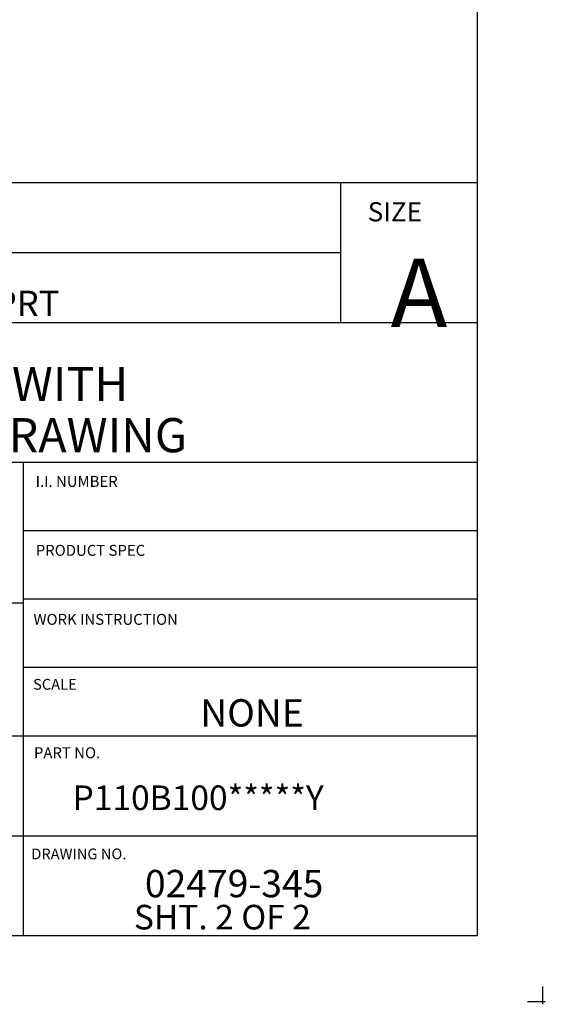
# Paper-space layout 'SH2' of a CAD drawing. Extents: x 0 to 11, y 0 to 8.5.
# Drawn here: x 9.1 to 11, y 0 to 3.6 of the extents above; entities that cross this region are included whole.
import ezdxf

# ---------------------------------------------------------------- set-up
doc = ezdxf.new("R2010")
doc.units = 0
doc.header["$MEASUREMENT"] = 0
doc.layers.add('1', color=7, linetype='Continuous')
doc.styles.add('blockfont', font='simplex.shx')

psp = doc.layouts.new('SH2')

# ---------------------------------------------------------------- linework, layer by layer
at = {"layer": '1', "color": 7, "linetype": 'Continuous'}
for p, q in [((10.75, 8.20386), (10.75, 0.25)), ((10.75, 3.00609), (6.470473, 3.00609)), ((10.25, 3.00609), (10.25, 2.49409)), ((10.25, 2.75009), (6.470473, 2.75009)), ((10.75, 2.49409), (6.470473, 2.49409)), ((10.75, 1.982772), (6.470473, 1.982772)), ((9.088578, 1.982772), (9.088578, 0.25)), ((10.75, 1.732772), (9.088578, 1.732772)), ((10.75, 1.482772), (9.088578, 1.482772)), ((9.088578, 1.468009), (6.470473, 1.468009)), ((10.75, 1.232772), (9.088578, 1.232772)), ((10.75, 0.980806), (6.470473, 0.980806)), ((9.088578, 0.615403), (7.257873, 0.615403)), ((10.75, 0.615403), (9.088578, 0.615403)), ((10.75, 0.25), (0.301655, 0.25))]:
    psp.add_line(p, q, dxfattribs=at)
at = {"layer": '1', "color": 3, "linetype": 'Continuous'}
for p, q in [((10.99, 0.0655), (10.99, 0)), ((10.9345, 0.01), (11, 0.01))]:
    psp.add_line(p, q, dxfattribs=at)

# ---------------------------------------------------------------- texts
at = {"layer": '1', "color": 3, "linetype": 'Continuous', "attachment_point": 7, "line_spacing_factor": 0.903614, "style": 'blockfont'}
for s, insert, char_height in [('\\W01.000;\\Fsimplex.shx;SIZE', (10.349934, 2.865321), 0.07), ('\\W01.000;\\Fsimplex.shx;A', (10.433702, 2.479084), 0.25), ('\\W01.000;\\Fsimplex.shx;M02479NF_DC345_00B.PRT', (7.587308, 2.518489), 0.093), ('\\W01.000;\\Fsimplex.shx;110 RACK MOUNTABLE BASE WITH', (6.740075, 2.207754), 0.125), ('\\W01.000;\\Fsimplex.shx;CONNECTOR KIT CUSTOMER DRAWING', (6.604332, 2.020254), 0.125), ('\\W01.000;\\Fsimplex.shx;I.I. NUMBER', (9.134503, 1.893693), 0.04), ('\\W01.000;\\Fsimplex.shx;PRODUCT SPEC', (9.13515, 1.641257), 0.04), ('\\W01.000;\\Fsimplex.shx;WORK INSTRUCTION', (9.126519, 1.388821), 0.04), ('\\W01.000;\\Fsimplex.shx;SCALE', (9.125227, 1.151329), 0.03937), ('\\W01.000;\\Fsimplex.shx;NONE', (9.737026, 1.016564), 0.1), ('\\W01.000;\\Fsimplex.shx;PART NO.', (9.1284, 0.900511), 0.04), ('\\W01.000;\\Fsimplex.shx;P110B100*****Y', (9.269764, 0.710858), 0.09), ('\\W01.000;\\Fsimplex.shx;DRAWING NO.', (9.118548, 0.530658), 0.03937), ('\\W01.000;\\Fsimplex.shx;02479-345', (9.534519, 0.391791), 0.1), ('\\W01.000;\\Fsimplex.shx;SHT. 2 OF 2', (9.494023, 0.27397), 0.09)]:
    psp.add_mtext(s, dxfattribs=dict(at, insert=insert, char_height=char_height))

doc.saveas('drawing.dxf')
